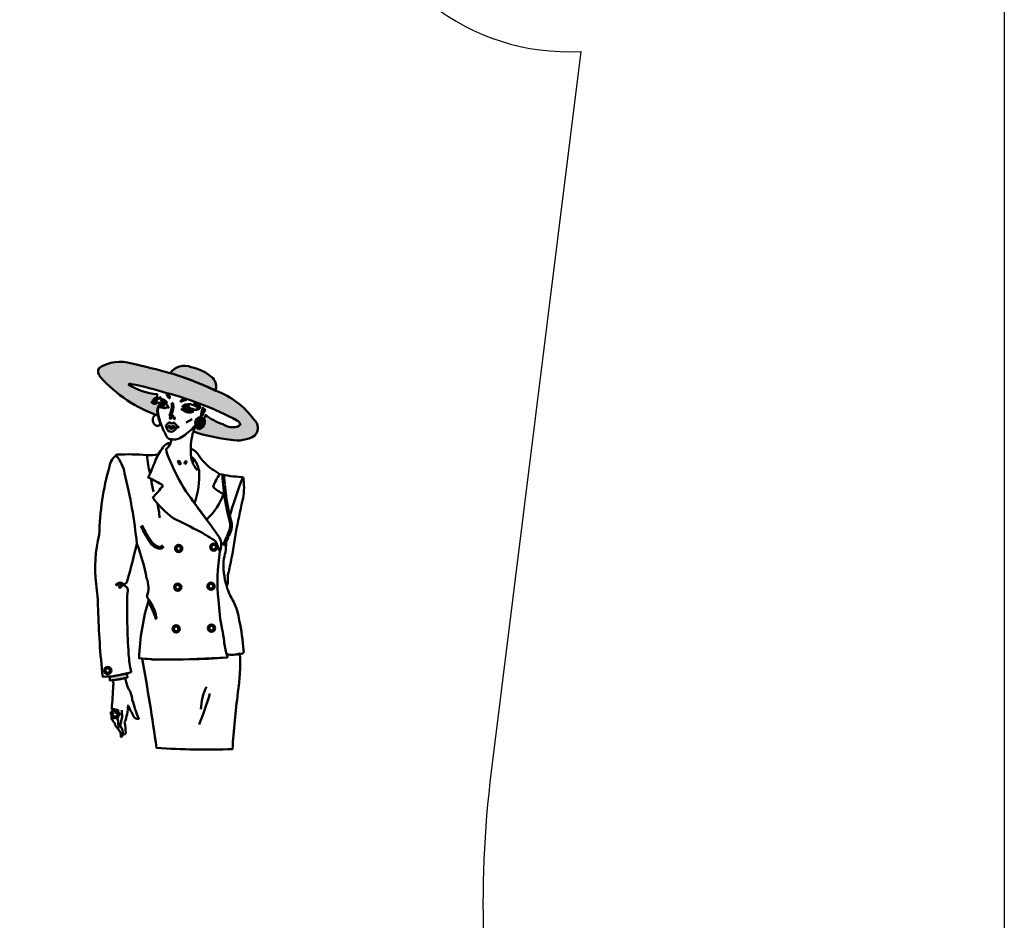
# Model space of a CAD drawing. Units: millimetres. Extents: x 787 to 862, y 743 to 901.
# Drawn here: x 843 to 862, y 837 to 854 of the extents above; entities that cross this region are included whole.
import ezdxf

# ---------------------------------------------------------------- set-up
doc = ezdxf.new("R2010")
doc.units = ezdxf.units.MM

# ---------------------------------------------------------------- blocks, each defined once
blk = doc.blocks.new('saco_2cruce')
at = {"linetype": 'Continuous', "lineweight": 50}
h = blk.add_hatch(color=5, dxfattribs=at)
edge = h.paths.add_edge_path()
edge.add_arc((555.6121333560174, -146.2396973953065), 43.76466152191104, 74.68391254949307, 77.50951473002804)
edge.add_arc((564.4433532110584, -105.6086828217762), 2.191558627321354, 73.1819504263574, 121.7275264213021)
edge.add_arc((563.667164589991, -103.9439865648819), 0.4258520237522723, 152.087236059072, 226.8521243378144)
edge.add_arc((569.0512335308055, -99.17042596068242), 7.61962851692792, 221.8557906766211, 250.6274334457099)
edge.add_arc((567.0886614385013, -106.1073173930956), 0.618313494102624, 148.5129939167302, 203.9832723070465, ccw=False)
edge.add_line((566.5613892653422, -105.7843690498555), (566.6130478241769, -105.7870901048395))
edge.add_arc((566.669329244812, -105.7508590729157), 0.06693493843254959, 119.13479145891651, 212.771313820641, ccw=False)
edge.add_arc((566.5222246159909, -105.7799440094261), 0.1441498084090162, 37.39896823799619, 142.6010317620038)
edge.add_arc((566.3257794035577, -105.4987700797661), 0.2102431164472638, 215.6712966086999, 292.9349987430556, ccw=False)
edge.add_arc((566.2048830104843, -105.647615927), 0.05638135940826294, 37.26291549747617, 152.2570123165102, ccw=False)
edge.add_arc((566.3023869546861, -105.6627231105228), 0.07207741610241071, 98.30872090127917, 136.9043664359778, ccw=False)
edge.add_arc((564.7151555136273, -106.9469565435103), 2.079393046110798, 40.68493411236935, 43.33469332150822)
edge.add_arc((566.246529172759, -105.5118366855815), 0.02058051015615636, 7.255874951986016, 203.2313290569946, ccw=False)
edge.add_arc((566.2733842052362, -105.4949478170638), 0.01567341128629926, 245.7421194867721, 43.13991161708953)
edge.add_arc((566.291356609604, -105.4681549130437), 0.01735350300576676, 112.12467771051669, 247.87532228948328, ccw=False)
edge.add_arc((566.2535868309843, -105.5503654680162), 0.1031297932709237, 4.993397432864185, 72.37044644058568, ccw=False)
edge.add_arc((566.4188800372491, -105.4966606573832), 0.07690075233207787, 215.5657384835125, 271.3405804779974)
edge.add_arc((566.3725088346371, -105.5676689064325), 0.04852684202069193, 353.0505297143162, 79.5006330099684)
edge.add_arc((566.501417806846, -105.4139816772683), 0.1601441199677347, 174.4499857641823, 221.4322838283676, ccw=False)
edge.add_arc((566.3664069943776, -105.4204701627449), 0.03282511371893287, 0.9470635767410727, 137.9706959887181, ccw=False)
edge.add_arc((566.5132149563113, -105.3753181808943), 0.1224055268014827, 201.3731021383342, 251.4664597531443)
edge.add_arc((566.4627108259021, -105.472619750867), 0.02205113512004592, 301.7277802987714, 68.6692103389029)
edge.add_arc((566.5006828752901, -105.4089291811802), 0.05252601084012073, 147.4021177407495, 235.2350605904505, ccw=False)
edge.add_arc((565.9983487599294, -105.2641037342224), 0.4726713155145338, 345.7277371105639, 10.17822748104481)
edge.add_arc((566.7516565747673, -101.7261650193655), 3.466403578268025, 237.78747971103968, 265.2329438725185, ccw=False)
edge.add_arc((565.0009859118859, -104.7568904515826), 0.1378985900247234, 69.87899110052712, 134.7803480702704, ccw=False)
edge.add_arc((561.3478686685971, -123.2043777036772), 18.94196155775732, 72.65279598865811, 78.73408105237581, ccw=False)
edge.add_arc((562.739936986424, -121.7072286146679), 17.12060113383568, 61.817112478660476, 75.60700527721139, ccw=False)
edge.add_arc((570.586993496631, -107.0237092679679), 0.4721731031280291, 22.442475603682283, 59.62049531731458, ccw=False)
edge.add_arc((570.6693527660335, -106.4725722925879), 0.5127447091948814, 263.17260560429327, 313.67012894739423, ccw=False)
edge.add_arc((570.5626462886706, -106.0617788495654), 0.921039222189798, 235.8171954408341, 272.84730371373666, ccw=False)
edge.add_arc((571.049997905417, -103.9089732460174), 3.083074538759222, 231.1574556670317, 250.9789106063959, ccw=False)
edge.add_arc((568.9518995552984, -106.3265811869258), 0.1652529578078066, 291.7907095537964, 5.655809050075675, ccw=False)
edge.add_arc((568.6330872300458, -106.6904953388823), 0.4345304101681564, 298.22584786125026, 28.970553522715193, ccw=False)
edge.add_arc((568.8001687042654, -106.713415384758), 0.361986046800638, 220.3343097988086, 276.0940837127415, ccw=False)
edge.add_arc((598.2070658216833, -115.2671363335285), 30.8266668211897, 164.3430166481189, 164.8812733178464)
edge.add_arc((571.86237815479, -96.504359922015), 11.2532448849019, 252.3340375909463, 262.9975351171946)
edge.add_arc((570.8536686270533, -105.8852492635649), 1.824923422448022, 258.520333666634, 301.3758755107066)
edge.add_arc((571.3653188310012, -107.0265731847416), 0.6049399739894655, 316.4571676952351, 49.90754401631687)
edge.add_arc((568.0745647274039, -109.281839039662), 4.575233292521117, 36.44698319575215, 69.36286899605598)
edge.add_arc((562.1193592615008, -120.8616865336848), 17.57434656690744, 64.49354518690828, 73.29057932252687)
h = blk.add_hatch(color=5, dxfattribs=at)
edge = h.paths.add_edge_path()
edge.add_arc((567.9623260013334, -104.6109765499724), 0.9809980636965565, 67.88823732198671, 143.641993612812, ccw=False)
edge.add_arc((567.7914635748668, -106.2112660501431), 2.56661260119417, 48.22442906624673, 77.85171670901752, ccw=False)
edge.add_arc((568.9984858406266, -104.7704101440208), 0.690535516726476, 340.71175672167607, 43.2589116614148, ccw=False)
edge.add_arc((562.8261372226777, -118.7950725760045), 15.39200593049689, 63.68185690602403, 73.59859653312077)
h = blk.add_hatch(color=1, dxfattribs=at)
edge = h.paths.add_edge_path()
edge.add_ellipse((568.788436480189, -106.7187698941768), major_axis=(-0.1228556230347596, -0.2609264292983604), ratio=0.8096224001098826, start_angle=0, end_angle=360)
h = blk.add_hatch(color=1, dxfattribs=at)
h.paths.add_polyline_path([(567.4212816586927, -106.7643689942469, 0.1154032337580146), (567.3626639401039, -106.7350835075409, -0.1031537415044246), (567.2614155804638, -106.7803429836506, 0.04665391363342961), (567.1361872755382, -106.7191095181372, 0.232773943039989), (567.0029657673545, -106.8495635401864, 0.3885504728561542), (566.9363548455073, -106.8868361179148, 0.1641598858492718), (567.0882273849674, -107.1956661302245, 0.1064836122976709), (567.2374356351783, -107.2382634995149, 0.2176489723572358), (567.5118721903148, -107.0385889209298, -0.4494903419157188), (567.5624967056453, -106.9853423537977, -0.1338944192845212), (567.594469854189, -107.0093032415827, 0.6127308082703989), (567.629107291982, -106.9613812733716, -0.1059366237736235)])
h.paths.add_polyline_path([(567.3679928541128, -106.9187840967223, -0.01814031078916407), (567.4399326899692, -106.9773552627753, -0.1272901683515467), (567.2347713459291, -107.0652121081753, -0.2463743220355001), (567.0882273849674, -106.9480697760693, -0.4734481921425599), (567.1495093928055, -106.905472406779, 0.1987528747211574), (567.2507577524456, -106.9560566744507, 0.05441661479280907)], flags=16)
h = blk.add_hatch(color=7, dxfattribs=at)
edge = h.paths.add_edge_path()
edge.add_arc((564.1521912533422, -117.7461694568591), 2.301410828113033, 10.008996599797172, 35.95929725521722, ccw=False)
edge.add_arc((566.389878353988, -117.3865300991432), 0.04951612661450529, 247.2713353621807, 54.58071028044162, ccw=False)
edge.add_arc((566.0122062476584, -117.4285261229363), 0.3585595155403304, 359.4127577659079, 34.25503854809703)
edge.add_arc((560.9173301595844, -119.1811618952857), 5.734578076456692, 19.92686199417301, 27.01088984101776)
edge.add_line((566.0263817270062, -116.5767468368891), (565.9785529564577, -116.5385141963467))
edge.add_line((565.9785529564577, -116.5385141963467), (566.0150322334416, -116.3947571279904))
h = blk.add_hatch(color=1, dxfattribs=at)
edge = h.paths.add_edge_path()
edge.add_line((564.8088788322548, -120.4192137446352), (564.8502429529135, -120.6465376448528))
edge.add_arc((563.5720151934715, -116.0713576849917), 4.750382918262765, 273.69533395561, 285.6094627587689, ccw=False)
edge.add_line((563.8781823127093, -120.8118639412074), (563.8781823127093, -120.6052060707641))
edge.add_arc((563.0199350230022, -113.8890023978766), 6.770818280385155, 277.2822203658468, 285.3202435075889)
at = {"color": 5, "linetype": 'Continuous', "lineweight": 50}
for points in [[(567.1723002887144, -104.0294126460227, 0.01232964007754701), (565.0774442360263, -103.5108606679601, 0.2150459031125907), (563.290855608914, -103.7446338701556, 0.3383105783306621), (563.3759313536842, -104.2546844055634, 0.1262036739997875), (566.5237305550786, -106.3586432253228, -0.2468743823085791), (566.5613892653422, -105.7843690498555), (566.613047824177, -105.7870901048395, -0.4329278561396654), (566.6367409079452, -105.6923929606521, 0.4942419866136467), (566.4077083240368, -105.6923929606521, -0.3505070901511039), (566.1549829918707, -105.6213700543514, -0.5485852770597003), (566.249754991433, -105.6134785132951, -0.1700155526153405), (566.2919712769593, -105.591402233008, 0.01156227084313023), (566.2276173345581, -105.5199545531681, -1.150119603476839), (566.2669448742796, -105.5092373530318, 0.8199327336952805), (566.2848208761937, -105.4842306169276, -0.672926652149788), (566.2848208761937, -105.4520792091599, -0.3027609379681747), (566.3563252193607, -105.5413889534406, 0.2482847482514282), (566.420679161762, -105.5735403612082, 0.3961809177206123), (566.3813516220404, -105.5199545531681, -0.2079197194707587), (566.3420244178294, -105.3984934011197, -0.6810266950097255), (566.3992276239545, -105.4199276087512, 0.222122071328219), (566.4743071675043, -105.4913754812321, 0.6184654097661652), (566.4707319671214, -105.4520792091599, -0.4031785634376656), (566.4564311655902, -105.380631336679, 0.1070919977183916), (566.4635815663559, -105.1805776404862, -0.1203291882379024), (564.9038514148109, -104.659008325488, -0.2910065003614802), (565.0484235802912, -104.6274080637954, -0.02654084107916225), (566.9956298292566, -105.1239822011529, -0.06024247637754696), (570.8257833342707, -106.6163680685324, -0.1636578026874131), (571.0234057563323, -106.843454506866, -0.2239733122952274), (570.6083983344923, -106.9816810177959, -0.1629952012473661), (570.0451740961063, -106.8237078349272, -0.08670370402106183), (569.1163480413957, -106.310295135085, -0.333940936054868), (569.0132443084336, -106.4800261651004, -0.4180256054480317), (568.8385976485921, -107.0733558163801, -0.2482149494976107), (568.524233660877, -106.9477095372856, 0.002348592095064831), (568.4473889963424, -107.226923490829, 0.04656189057593388), (570.4904720810995, -107.6736658164984, 0.1892029725748051), (571.8038153657216, -107.4433143048252, 0.431963748913808), (571.7549140325575, -106.5637903511634, 0.1446183861749908), (569.6870974458277, -105.0001924039614, 0.03840316486625196), (567.1723002887143, -104.0294126460227)], [(567.1723002887144, -104.0294126460227, -0.3431262290921033), (568.3315878667506, -103.7021295464977, -0.1299983987919288), (569.5013782669325, -104.2971887292214, -0.2798972795065438), (569.6502607364029, -104.9985083358078, 0.04329696421955419), (567.1723002887144, -104.0294126460227)]]:
    blk.add_lwpolyline(points, format="xyb", close=True, dxfattribs=at)
at = {"color": 7, "linetype": 'Continuous', "lineweight": 50}
for points in [[(566.4564311655902, -105.380631336679, -0.4047144302377291), (566.560484728909, -105.4143878297654, 1.079811066154639), (566.6070700327712, -105.4000651595349, -1.052592454989245), (566.6679893537085, -105.3678393923177, -0.1779059069084779), (566.6715729418551, -105.410807210368, -0.1326342864954567), (566.9940868162535, -105.6184854471067, -0.7809240017800453), (566.951085100538, -105.6686146965927, 0.1820289476723818), (566.6894902115663, -105.4860009882765, -7.980222163619992), (566.6894902115663, -105.4860009882765, -0.04991623388241798), (566.6930737997128, -105.5540335273903, -0.2626999173765212), (566.8614977454497, -105.6471305949266, -0.04159218651590525), (567.0263384385507, -105.7975183433846, 0.06228140451878447), (567.0908410121241, -105.9049380811513, -0.5348364910814308), (567.0585897253375, -105.9156801319843, 0.1583622072313565), (566.9833363873247, -105.8762927406904, 0.7940299560746421), (566.9833363873247, -105.912099319946, -0.1942019353254463), (566.9152502256048, -105.9479058992015, -0.133856849289438), (566.8507473165208, -105.9192607513817, -0.04983723428872661), (566.7289086746459, -105.912099319946, -0.19335678537395), (566.5497342999802, -105.8404861614348, -0.05251258163571713), (566.5712351578379, -105.7903569119488, 0.5920439386192149), (566.6214040498465, -105.7509697132959, -0.3653409676587887), (566.6386217800684, -105.6832835428094, 0.419882570918227), (566.4183463569326, -105.6786981076389, -0.299821350150184), (566.1613580277635, -105.6190872577807, -0.533749822221368), (566.2393722820631, -105.6145016299691, 0.2935026875352152), (566.285263079094, -105.5938672680221, 0.02352173604574826), (566.2301940555548, -105.5159144848407, -1.320883130325212), (566.2646120694503, -105.5113290496701, 0.7809281979177883), (566.2829685224668, -105.4861090599116, -0.945919560960612), (566.2898521923481, -105.4540110137178, 0.02938608834930523), (566.3265647628708, -105.4884018738174, -0.2361908202379755), (566.3449208803768, -105.5319636042581, -0.0160505507941162), (566.397695347289, -105.5801107698694, 0.7211562891799848), (566.4160518003055, -105.5457199097698, -0.2693824811400748), (566.3495099936309, -105.3966927851243, -0.7650102315381057), (566.3816334508995, -105.4035710342007, 0.180396275840983), (566.4688259317071, -105.4929873089879, 0.7544675208320134), (566.4848878280967, -105.4700599404941, -0.04136925434474994), (566.4527643708282, -105.419619960977, -0.2974147364700609)], [(566.9956298292566, -105.1239822011529, 0.2615489661730266), (567.1192580843862, -105.3939443751097, 1.042229751395132), (567.1556747346068, -105.339362420144, -0.06170862051349733), (567.1010495915206, -105.163487296135)], [(567.2736794974676, -105.6781901131615, -0.1201059837188594), (567.1698396543668, -106.2706133882501, 0.7787287659638845), (567.1664899170712, -106.3609830436474, -0.01331406381976415), (567.2435325328281, -106.2639193040279, 0.2054065252829261), (567.3339734267465, -105.725048510076, 0.8768604026203166), (567.2736794974676, -105.6781901131615)], [(567.9932600382565, -105.5152377367941, 0.1155738212822302), (567.7868985729918, -105.5880136767483, -1.111157641576509), (567.7626206943412, -105.5394962550181, -0.2184364404743467), (567.9993294240415, -105.4182030859748), (568.0843018315634, -105.4606557818284)], [(567.8718709805138, -105.8184707557229, -0.2709593847574912), (568.4302608474363, -105.7760180598693, 0.371850616193533), (568.4970250976032, -105.6425956317139, -0.5489094894821921), (568.5577196264745, -105.691112860803, -0.04161692475815778), (568.5091638691732, -105.8002767707343, 0.8858584135404263), (568.5637890122596, -105.8184707557229, 0.1129922640075709), (568.6791086842172, -105.703242119915, -0.4144449166342629), (568.7033865628679, -105.7699535266338, 0.09903371186995581), (568.6426920339965, -105.842729466588, 0.4681381586029916), (568.7580117059541, -105.7699535266338, -1.041894392134209), (568.8004977419599, -105.8124060298464, -0.3026912412045264), (568.6184141553459, -105.9155054065422, 0.526233285087494), (568.7944283561749, -105.8791174365651, -0.5115971017826644), (568.7580117059541, -105.9882813464964, -0.2966816509301826), (568.454538726087, -106.0064753314849, 0.724667343135105), (568.3817054256456, -105.9943460723729, -0.6768382012810478), (568.3270802825593, -105.9640226356313, 0.2858249093103131), (568.1278453968115, -105.9492990793533, 0.0535103662420521), (567.8172458374275, -106.042863301462, -0.3666032267206082), (567.8172458374275, -105.9761520873844, -0.211082100501594), (568.1632048533004, -105.8669881774531, 0.3432750647795467), (568.1935521177361, -105.7942120448578, 0.1748944656757504), (567.8900791378688, -105.8730527106885, -1.325975959718908), (567.8718709805138, -105.8184707557229)], [(568.8558472093972, -106.4018443113399, -0.0141584914145081), (568.9445539413463, -105.9206753487576, -0.7634212811574936), (569.0015795768144, -105.9649934724157, -0.09023587978069228), (568.9635623455866, -106.1296039580844, 1.542458556657117), (569.0004326637128, -106.1316550263436, -0.1081446976132693), (569.0714288252669, -106.0170600222243, -0.8202357832450023), (569.0768898733493, -106.0879997982377, 0.1339831976809612), (568.9676655297241, -106.3171902919362, -0.1766648437303395), (568.885746849258, -106.3663025752616, 0.3543291734534633)], [(567.1750451004947, -106.4584262861567, -0.5704185029354141), (567.217780756347, -106.4196064154278, -0.2675206533462758), (567.244975899199, -106.4875410928828, -0.1436010184590473), (567.1769877065586, -106.5147150409211, -1.050350942037969), (567.1750451004947, -106.4584262861567)], [(567.2803786365482, -106.3409009836218, -0.8616313800030131), (567.3304472109035, -106.3574946993182, -0.3862885171454873), (567.2818840723702, -106.4196064154278, -0.4870102642295636), (567.2197230269003, -106.343907725299, -0.4776671941567993), (567.2803786365482, -106.3409009836218)], [(567.4023206156714, -106.4234885180853, -0.1697429232478977), (567.4139755810335, -106.4797772728498, -0.7680904351779126), (567.4236882758423, -106.545770898976, -0.4033770952810853), (567.367355048564, -106.5030691182307, -0.9340700751891895), (567.4023206156714, -106.4234885180853)], [(568.0273552910064, -105.9760752236011, -0.4528327275504351), (568.0374041673826, -106.0564038489856, -0.4003475510120258), (567.9469632734643, -106.0463628189728, 0.9119673566979445), (567.9268651852012, -106.0965681616778, 0.1393873100823344), (568.1981885379772, -106.1768967870623, 0.120057079283815), (568.4226162396358, -106.1501206428145, 0.1197147787610285), (568.4058678886684, -106.0831799932334, -0.2453511084302456), (568.2852800301105, -106.0999151074684, -0.4922423353044329), (568.1278453968115, -106.0731389632206, -0.408239381873452), (568.1814401870097, -105.93591110355, -0.02458980577811985), (568.0273552910064, -105.9760752236011)], [(567.1957837104674, -107.8295235058344, 0.2117684709977984), (566.7761737364337, -108.0981238804371, 0.07182023505869206), (566.363120148428, -108.8318611457339, -0.03184769492312858), (565.9697357185064, -109.7228277209956, -0.01600165508313644), (566.7761737364337, -110.1612300898977, -0.06292672387431747), (566.2254356190929, -110.8163527002119, 0.08907245011469744), (567.3453026243837, -111.9442467870141, 0.004235278033112706), (568.8293773174146, -112.6926272233021, -0.004686749442707383), (569.6615686708528, -113.205406424614, -0.001226859171993585), (569.8973563337263, -113.7736212677392, 0.2175459284438654), (569.8696165092125, -113.0113819209978, 0.004776901844744115), (568.9819459294936, -111.7779401043045, -0.007496136713654874), (567.900097000925, -110.2811789889985, -0.02403075860103897), (567.0956454720006, -108.6735468327962, -0.07053369203714309), (566.9569277485552, -108.1820446125968, 0.1806597772757368), (567.1957837104674, -107.8295235058344)], [(568.3215991913402, -108.1659217596992, -0.1757887430247037), (568.7955744528329, -108.6189313755567, 0.05683047806076446), (569.4447150087159, -109.2778546517649, -0.06171779971061233), (569.8774749565575, -109.5455421189448, 0.03875514572149571), (569.5168415962316, -110.2250566640959, 0.1208579455692425), (570.0835515248127, -110.6162924731242, -0.1269966408360332), (569.1768158927314, -112.0165041013128, -0.02723914398835379), (568.5070676800227, -111.1272662489081, 0.1003230093581235), (568.7543591391818, -109.3667057151058, 0.1834812483922457), (568.3215991913402, -108.5842343397793, -0.07058782661166911), (568.3215991913402, -108.1659217596992)], [(566.0150322334415, -116.3947571279904, -0.1137159443701075), (566.4185757008665, -117.3461777872263, -0.8949623098586642), (566.3707469303181, -117.4322010463992, 0.1532103128450441), (566.3085701204511, -117.22670099792, 0.03091975032221859), (566.0263817270062, -116.5767468368892), (565.9785529564577, -116.5385141963467)], [(565.6467844593368, -119.6205590766482, -0.01028730185202635), (566.4357659779248, -124.4985266066513, 0.02267027229725619), (570.5779197960057, -124.56422317255, -0.01054995101075275), (570.8737878654763, -121.4764860316867, 0.04787319803644207), (570.988847811186, -119.3413489749908, -0.1169501677543946), (570.2642053458524, -119.3882660084539), (570.2997139953089, -119.5538408602993), (568.2402258547374, -119.6471232020002), (566.8605432318134, -119.6685230752103), (566.2713946873032, -119.686255642547, 0.04669302736211544), (565.6467844593368, -119.6205590766482)], [(564.8088788322548, -120.4192137446352), (564.8502429529136, -120.6465376448528, -0.05203207376634176), (563.8781823127093, -120.8118639412074), (563.8781823127093, -120.6052060707642, 0.03508688002677245), (564.8088788322548, -120.4192137446352)], [(564.0021364363573, -120.7965151541891, -0.2765909812849351), (564.0730061965044, -121.0990826755448, 0.00323400647075448), (563.9892511022846, -122.3608544781329, 0.6603825740816459), (564.0407928613225, -122.3866049726204, 0.05961502384052452), (564.0214648602135, -122.5089195180236, 0.7346146922552981), (563.9892511022846, -122.7149229884637, 0.09909576326457907), (563.9763657682118, -122.888738522842, 0.1339565701031745), (564.1503186236877, -123.1398052979527, -0.250195856994753), (564.1632039577604, -123.2428072759027, 0.03436428671414876), (564.3435999030198, -123.4745612408303, -0.2168909473793837), (564.4917816676029, -123.8994435503193, 0.408339444019817), (564.5948651856789, -123.7127528900623, 0.7354401630980603), (564.7494900400457, -123.6870023955748, 0.04804168604310412), (564.6915056139713, -123.1076173618908, 0.08174582563366489), (564.8783438035198, -122.174163817876, -0.01531751969915093), (565.1875935122533, -122.805049597805, 0.2944408579636076), (565.4581867960217, -122.9016138914507, -0.01900836670128003), (565.1102810850699, -121.8715960537902, 0.1299287832403904), (564.8783438035198, -121.2278349052524, -0.03654959228030553), (564.7237189491531, -120.6798673827007, -0.04646647311337428), (564.0021364363573, -120.7965151541891)], [(564.1865040913809, -122.4326190505895, 1.057342789981728), (564.0306274826115, -122.5038207322421, 0.7717079651834492), (563.9994519917589, -122.6996254174693, 0.9533637475658157), (564.1909577329312, -122.8286786323415, 1.504592016823195), (564.3112056320446, -122.7530267393913, 1.066709822542944), (564.3245665566957, -122.5572220541641, 0.9893623494946557), (564.1865040913809, -122.4326190505895)]]:
    blk.add_lwpolyline(points, format="xyb", close=True, dxfattribs=at)
for points in [[(566.5497342999802, -105.8404861614348, 0.115033906349962), (566.5330438005232, -106.3446379543845, 0.03680290911371446), (566.7951681900172, -107.1224532833976, -0.02965904567492398), (566.9540315076191, -107.4478655787519, 0.1506462586314956), (567.1526106546219, -107.6383510793834, -0.01143979449414729), (567.3353033853148, -107.6542246486003, 0.1758632517843666), (567.6053707715901, -107.6145402400983, 0.1170780187267134), (567.970756232976, -107.4161181975883, -0.03883816474676279), (568.3281986975807, -107.130390068006, -0.03840645032761726), (568.5267778445833, -106.9160939708192, 0.3902991075976878)], [(568.4473889963424, -107.226923490829, 0.101011565007091), (568.3072304374098, -108.3407781201953, 0.1998661572517408), (568.6690762366503, -109.3372725214906, 0.4393646111981008)], [(567.2393440027307, -107.644113974367, -0.2145704020643839), (566.9569277485552, -108.1820446125968, 2.897670406463292)], [(570.2997139953089, -119.5538408602993, -0.02344290265154858), (568.2402258547374, -119.6471232020002, -0.03267330866601717), (565.4824062963177, -119.599815858743, -0.06736479076444046), (566.0150322334415, -116.3947571279904, -0.07937797718821261), (565.9102814004843, -116.2334815094003, 0.1723516401524546), (565.890863776973, -115.222349519903, 0.0463199775007147), (565.3568858943645, -113.350052612856, -0.009031994138739589), (564.8520340242761, -115.309658762465, -0.3073334681122262), (564.6384427021338, -115.5812874361923, 0.09900274803880425), (564.8034903882447, -115.7171016516909, -0.3029750180791137), (564.8423252125203, -116.0081324602309, 0.02452901913307116), (564.9102860493159, -119.3732065555615, 0.03418683280381096), (565.046207722907, -120.3548507371999, -0.08103520526322505), (563.4928172883658, -120.6070772761145, -0.02102302012328274), (563.240391141948, -116.9109881922271, 0.0223564313942656), (563.1433042926326, -115.5430662039586, -0.09792175824667004), (563.3083519787435, -112.8558832757297, -0.0651975531844835), (563.8641875815912, -109.1279696225478, -0.2451331492853904), (564.3019372144086, -108.4789191452008, -0.03313969277014635), (565.8976040580245, -108.5071389316885, 0.07452468413122933), (566.5330467597535, -108.464809494687, -0.6092326684544703)], [(564.2351186404957, -108.542610518805, -0.1305588534543266), (564.6868489453313, -109.4916519388602, -0.03619814839040073), (565.3568858943645, -113.350052612856, -0.002881649352998475)], [(565.8976040580245, -108.5071389316885, 0.03030187556998765), (566.0767879871164, -109.5147991544032, -0.5609051840999982)], [(569.8774749565575, -109.5455421189448, 0.04151763626728355), (571.0572266365007, -109.7039190562151, -0.6178155187463853), (571.1755878149459, -109.8458406005269, -0.09936935590633512), (571.1282435126667, -110.9930387592332, 0.007622371931493095), (570.761323056267, -112.7434029351222, -0.01393250913099177), (570.4417473248938, -114.576554779664, -0.01521018884493119), (570.3470582975882, -114.9793673519533, 0.09249445956090355), (570.3233861464486, -115.2868637481106, -0.1275645110970154), (570.2642053458524, -115.6889743453224, 0.06458071359957583), (570.631125802252, -116.5050225576078, -0.0986188072914519), (570.9507011108781, -117.5457797401278, -0.04029168611802322), (571.1755878149459, -119.1635570382194, -0.6235890408446817), (571.0572266365007, -119.3527854403285, -0.08618214671176183), (570.2642053458524, -119.3882660084539), (570.2997139953089, -119.5538408602993)], [(566.1347022371588, -109.838862113846, 0.02520728237349107), (566.2621131645046, -110.5101352482745, 8.364454586608291)], [(571.1258160983541, -109.7699459776051, 0.0235340726308228), (570.4038395851858, -111.9217258147975, 0.1392204247099401)], [(566.4821868919181, -111.1814086254331, -0.02427564057138499), (566.6095982420112, -111.9336974997223, 0.8873510368273623)], [(570.2295696693242, -113.1955010999367, -0.09158959817808811), (570.1050909164248, -114.1532295829422, 0.09287669261234895), (570.2642053458524, -115.6889743453224, 0.7463603464849752)], [(569.8997547022103, -113.7602375817408, 0.0002895366329437653), (569.8973563337263, -113.7736212677392, 0.0686916491244652), (569.8187900384045, -116.4305029999747, 0.04111041571123691), (570.0179559584942, -118.0225713104038, -0.02735319606665073), (570.1175387071653, -118.6729538898344, 0.05254544095547065), (570.2642053458524, -119.3882660084539, 0.003746623451929901), (570.318668811601, -119.5555662198573)], [(564.5692389886266, -115.5660527322605, 0.4433294300759117), (564.3182514508652, -115.589937361457, -0.4926996755121847), (564.2146690911159, -115.5819758183915, -0.001201834377161724), (564.3062995425678, -115.5222640026703, -0.364010341177165), (564.6011103213391, -115.5182832311375, -0.1774177261740619), (564.6384427021338, -115.5812874361923, -0.01585073107638142), (564.4815925066071, -115.7213033074978, -0.9837920858632936), (564.389962055155, -115.6974186783013, -0.1330397364562186), (564.5692389886266, -115.5660527322605, -0.1860253959753558)], [(569.1643276267043, -121.1644275257149, 0.1088474951801636), (568.8520223013476, -122.3798133880176, 1.035292410402669)], [(569.3451357504649, -121.5257585167933, -0.02494058601278881), (568.7533996115241, -123.2174441784497, 1.486384318274737)], [(564.3079942995831, -122.8813147003892, -0.05975070881316343), (564.3435999030198, -123.4745612408303, 0.8913915050427071)]]:
    blk.add_lwpolyline(points, format="xyb", dxfattribs=at)
at = {"color": 60, "linetype": 'Continuous', "lineweight": 50}
blk.add_lwpolyline([(566.5215285900637, -106.3847578204554, 0.6092592311492324), (566.303549152184, -106.3702374708297, 0.4304891890027742), (566.3762088238949, -106.8784538341372, 0.4335516809904102), (566.6450502433455, -106.8131116539969, -0.06058653986568723), (566.5215285900637, -106.3847578204554)], format="xyb", close=True, dxfattribs=at)
at = {"color": 1, "linetype": 'Continuous', "lineweight": 50}
for points in [[(567.0029657673545, -106.8495635401865, -0.232773943039989), (567.1361872755382, -106.7191095181372, -0.04665391363342961), (567.2614155804638, -106.7803429836507, 0.1031537415044246), (567.3626639401039, -106.735083507541, -0.1154032337580387), (567.4212816586927, -106.7643689942469, 0.1059366237736187), (567.629107291982, -106.9613812733716, -0.6127308082703989), (567.594469854189, -107.0093032415827, 0.1338944192845212), (567.5624967056453, -106.9853423537977, 0.4494903419156191), (567.5118721903148, -107.0385889209298, -0.2176489723572284), (567.2374356351783, -107.2382634995149, -0.1064836122976968), (567.0882273849674, -107.1956661302246, -0.164159885849261), (566.9363548455073, -106.8868361179149, -0.3885504728561843), (567.0029657673545, -106.8495635401865)], [(567.1495093928055, -106.905472406779, 0.1987528747211575), (567.2507577524456, -106.9560566744507, 0.05441661479280946), (567.3679928541128, -106.9187840967223, -0.01814031078916407), (567.4399326899692, -106.9773552627753, -0.1272901683515474), (567.2347713459291, -107.0652121081753, -0.2463743220354973), (567.0882273849674, -106.9480697760693, -0.4734481921425771), (567.1495093928055, -106.905472406779)]]:
    blk.add_lwpolyline(points, format="xyb", close=True, dxfattribs=at)
at = {"color": 7, "linetype": 'Continuous', "lineweight": 50}
for points in [[(568.3845348323968, -106.5383731238746), (568.046368793745, -106.7275966713843)], [(564.5368807596046, -122.4308976096316), (564.5497660936772, -122.7914038042667), (564.453125665385, -123.2677868600007), (564.5690940947864, -123.5124161935371), (564.5948651856789, -123.7127528900623)]]:
    blk.add_lwpolyline(points, dxfattribs=at)
blk.add_lwpolyline([(567.6239217633806, -108.8124619236809), (567.598769997108, -108.837593699471), (567.6427855880851, -108.9318382227789), (567.6805128147469, -109.0197994380444), (567.7559681135647, -108.9883848396717), (567.7245284057238, -108.9192723348839), (567.7119525225876, -108.8627257179911), (567.6930886978831, -108.837593699471), (567.6679369316105, -108.8501595873661)], close=True, dxfattribs=at)
at = {"color": 7, "linetype": 'Continuous', "lineweight": 80}
for points in [[(570.0677471214563, -109.5958136806141, 0.0203788674239761), (570.204673665096, -110.9391211506618, -0.02239355061739074), (570.3042568365146, -111.5112706466251, -0.01536538981093618), (570.453631170895, -112.0958583545185, -0.1848270126105881), (570.4162877986735, -112.6928837888819, -0.03670464986770236), (570.0677471214563, -113.4516037937663, 1.693512296378511)], [(565.601892405011, -112.3503498067973, 0.04862487083976198), (566.1462850871671, -113.2993912268524, 0.1059052247968644), (566.44743876464, -113.5192909881615, 0.4021186809368122), (566.8065062694079, -113.4614227065738, -0.4982240604093422)]]:
    blk.add_lwpolyline(points, format="xyb", dxfattribs=at)
at = {"color": 7, "linetype": 'Continuous', "lineweight": 50}
for centre, radius in [((566.7441707138928, -105.7360161435913), 0.1240088441188612), ((566.7441707138928, -105.7360161435913), 0.06173684423781978), ((568.2182866262405, -106.0296277047378), 0.09706373961948883), ((568.2182866262405, -106.0296277047378), 0.05065036422302748), ((564.0306274826115, -122.6328739471143), 0.03672353677656143), ((564.1196998908722, -122.4904703410791), 0.03115075089365746), ((564.244401431536, -122.5394216944334), 0.0534013219219878), ((564.0885244000194, -122.7930776701502), 0.04646336565957147), ((564.2577623561872, -122.7886277015826), 0.04407131165676031), ((564.3290201982462, -122.664024698008), 0.04646359813749667)]:
    blk.add_circle(centre, radius, dxfattribs=at)
at = {"color": 5, "linetype": 'Continuous', "lineweight": 50}
for centre, radius in [((567.6404131309062, -113.605956268109), 0.1990087208511045), ((567.6404131309062, -113.605956268109), 0.1990087208511045), ((569.5573847418652, -113.5313279674486), 0.1990087208511045), ((569.5573847418652, -113.5313279674486), 0.1990087208511045), ((569.5573847418652, -113.5313279674486), 0.1250017456723569), ((567.6404131309062, -113.605956268109), 0.1250017456723569), ((567.590621545197, -115.7204217122413), 0.1990087208511045), ((567.590621545197, -115.7204217122413), 0.1990087208511045), ((567.590621545197, -115.7204217122413), 0.1250017456723569), ((569.4080104074847, -115.670669592711), 0.1990087208511045), ((569.4080104074847, -115.670669592711), 0.1990087208511045), ((569.4080104074847, -115.670669592711), 0.1250017456723569), ((567.5034865872663, -117.9976953720037), 0.1990087208511045), ((567.5034865872663, -117.9976953720037), 0.1990087208511045), ((567.5034865872663, -117.9976953720037), 0.1250017456723569), ((569.4329059889658, -117.9603812216735), 0.1990087208511045), ((569.4329059889658, -117.9603812216735), 0.1990087208511045), ((569.4329059889658, -117.9603812216735), 0.1250017456723569), ((563.765874451147, -120.2717805308603), 0.1990087208511045), ((563.765874451147, -120.2717805308603), 0.1990087208511045), ((563.765874451147, -120.2717805308603), 0.1250017456723569)]:
    blk.add_circle(centre, radius, dxfattribs=at)
at = {"color": 60, "linetype": 'Continuous', "lineweight": 50}
blk.add_ellipse((568.788436480189, -106.7187698941768), major_axis=(-0.1228556230347597, -0.2609264292983605), ratio=0.8096224001098825, dxfattribs=at)
at = {"color": 7, "linetype": 'Continuous', "lineweight": 50}
blk.add_ellipse((568.0200608139328, -108.9129892695713), major_axis=(-0.03663357020038933, -0.07332400266245721), ratio=0.5083086511446042, dxfattribs=at)

msp = doc.modelspace()

# ---------------------------------------------------------------- linework, layer by layer
at = {"color": 1}
msp.add_lwpolyline([(786.8553218926952, 900.7890670619628), (862.1339311819504, 900.7890670619628), (862.1339311819504, 742.7276883685925), (786.8553218926952, 742.7276883685925)], close=True, dxfattribs=at)
at = {"color": 5}
for points in [[(854.0379387611263, 853.8483229869698), (852.3027103939432, 839.8797891203654, 0.08420149845250809), (852.6583781678339, 833.1552358402179, -0.03873990057186268), (854.0879280812844, 821.6126626499254), (852.5879387611278, 821.6183229869825), (831.3379387611278, 821.6183229869825), (832.3379387611274, 836.6183229869825), (831.3379387611276, 865.4483229869826), (831.3379387611278, 875.5483229869826, 0.1146693006997919), (836.8379387611278, 876.6483229869827, 0.07406944587421073), (838.6179387611276, 877.7983229869826), (849.7062090242582, 873.7971653136887), (849.1441418473116, 861.6833407865842, 0.04783971242459876), (849.6288912168841, 857.2709599141043, 0.3730929257237185)], [(854.0379387611258, 853.8483229869698), (852.3027103939428, 839.8797891203654, 0.08420149845250809), (852.6583781678335, 833.1552358402179, -0.03873990057186268), (854.087928081284, 821.6126626499254), (852.5879387611274, 821.6183229869825), (831.3379387611278, 821.6183229869825), (832.3379387611274, 836.6183229869825), (831.3379387611274, 865.4483229869826), (831.3379387611278, 875.5483229869826, 0.1146693006997919), (836.8379387611278, 876.6483229869827, 0.07406944587421073), (838.6179387611276, 877.7983229869826), (849.7062090242582, 873.7971653136887), (849.1441418473116, 861.6833407865842, 0.04783971242459876), (849.6288912168841, 857.2709599141043, 0.3730929257237185)]]:
    msp.add_lwpolyline(points, format="xyb", close=True, dxfattribs=at)

# ---------------------------------------------------------------- block references
at = {"color": 1, "xscale": 0.3500000000000227, "yscale": 0.3500000000000227, "zscale": 0.35}
msp.add_blockref('saco_2cruce', (647.6784364083497, 884.1108473644695), dxfattribs=at)

doc.saveas('drawing.dxf')
